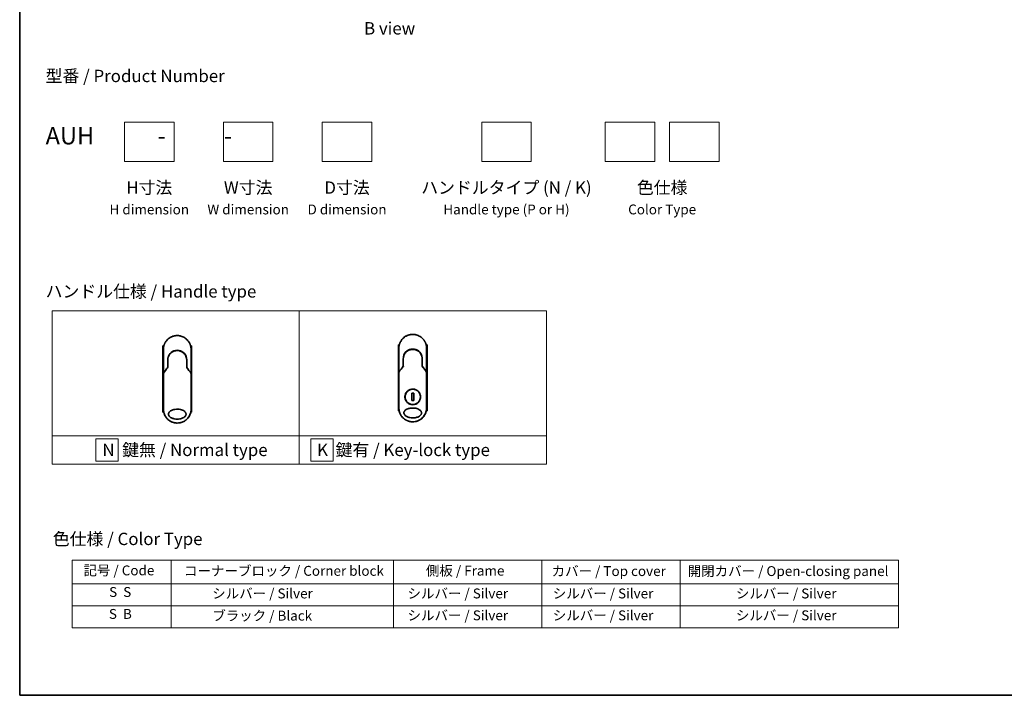
# Model space of a CAD drawing. Units: millimetres. Extents: x 72 to 8138, y 40 to 1586.
# Drawn here: x 72 to 1068, y 40 to 724 of the extents above; entities that cross this region are included whole.
import ezdxf

# ---------------------------------------------------------------- set-up
doc = ezdxf.new("R2010")
doc.units = ezdxf.units.MM
doc.header["$LTSCALE"] = 5
for name, color, linetype, lineweight in [('Border (ISO)', 7, 'Continuous', 35), ('Sketch Geometry (ISO)', 7, 'Continuous', 18), ('Symbol (ISO)', 7, 'Continuous', 18), ('Visible (ISO)', 7, 'Continuous', 35)]:
    doc.layers.add(name, color=color, linetype=linetype, lineweight=lineweight)
doc.styles.add('Note Text (TK)', font='MS PGothic.ttf')
doc.styles.add('Note Text (TK2)', font='MS PGothic.ttf')

# ---------------------------------------------------------------- blocks, each defined once
blk = doc.blocks.new('Borders tk図枠')
at = {"layer": 'Border (ISO)'}
for p, q in [((14.5, 289), (14.5, 8)), ((14.5, 8), (405.5, 8))]:
    blk.add_line(p, q, dxfattribs=at)
blk = doc.blocks.new('Table1')
at = {"layer": 'Symbol (ISO)'}
for p, q in [((25.11, 35.37), (192.24, 35.37)), ((25.11, 35.37), (25.11, 30.54)), ((45.11, 35.37), (45.11, 30.54)), ((90.11, 35.37), (90.11, 30.54)), ((120.11, 35.37), (120.11, 30.54)), ((148.11, 35.37), (148.11, 30.54)), ((192.24, 35.37), (192.24, 30.54)), ((25.11, 30.54), (192.24, 30.54)), ((25.11, 30.54), (25.11, 21.67)), ((45.11, 30.54), (45.11, 21.67)), ((90.11, 30.54), (90.11, 21.67)), ((120.11, 30.54), (120.11, 21.67)), ((148.11, 30.54), (148.11, 21.67)), ((192.24, 30.54), (192.24, 21.67)), ((25.11, 26.11), (192.24, 26.11)), ((25.11, 21.67), (192.24, 21.67))]:
    blk.add_line(p, q, dxfattribs=at)
at = {"layer": 'Symbol (ISO)', "color": 7, "char_height": 2, "attachment_point": 7, "style": 'Note Text (TK2)'}
for s, insert in [('記号 / Code', (27.4, 31.66)), ('コーナーブロック / Corner block', (47.74, 31.57)), ('側板 / Frame', (96.67, 31.6)), ('カバー / Top cover', (122.1, 31.52)), ('開閉カバー / Open-closing panel', (149.62, 31.52)), ('S  S', (32.59, 27.29)), ('            シルバー / Silver', (46.11, 26.99)), ('   シルバー / Silver', (91.11, 26.99)), ('  シルバー / Silver', (121.11, 26.99)), ('シルバー / Silver', (159.38, 26.99)), ('S  B', (32.54, 22.85)), ('            ブラック / Black', (46.11, 22.5)), ('   シルバー / Silver', (91.11, 22.56)), ('  シルバー / Silver', (121.11, 22.56)), ('シルバー / Silver', (159.38, 22.56))]:
    blk.add_mtext(s, dxfattribs=dict(at, insert=insert))

msp = doc.modelspace()

# ---------------------------------------------------------------- linework, layer by layer
at = {"layer": 'Sketch Geometry (ISO)'}
for p, q in [((178.5835, 620.1011), (228.5835, 620.1011)), ((178.5835, 580.1011), (178.5835, 620.1011)), ((228.5835, 620.1011), (228.5835, 580.1011)), ((278.5835, 620.1011), (328.5835, 620.1011)), ((278.5835, 580.1011), (278.5835, 620.1011)), ((328.5835, 620.1011), (328.5835, 580.1011)), ((378.5835, 620.1011), (428.5835, 620.1011)), ((378.5835, 580.1011), (378.5835, 620.1011)), ((428.5835, 620.1011), (428.5835, 580.1011)), ((539.805, 620.1011), (589.805, 620.1011)), ((539.805, 580.1011), (539.805, 620.1011)), ((589.805, 620.1011), (589.805, 580.1011)), ((664.805, 620.1011), (714.805, 620.1011)), ((664.805, 580.1011), (664.805, 620.1011)), ((714.805, 620.1011), (714.805, 580.1011)), ((729.805, 620.1011), (779.805, 620.1011)), ((729.805, 580.1011), (729.805, 620.1011)), ((779.805, 620.1011), (779.805, 580.1011)), ((228.5835, 580.1011), (178.5835, 580.1011)), ((328.5835, 580.1011), (278.5835, 580.1011)), ((428.5835, 580.1011), (378.5835, 580.1011)), ((589.805, 580.1011), (539.805, 580.1011)), ((714.805, 580.1011), (664.805, 580.1011)), ((779.805, 580.1011), (729.805, 580.1011)), ((105.1775, 429.0891), (355.1775, 429.0891)), ((105.1775, 302.6636), (105.1775, 429.0891)), ((355.1775, 429.0891), (355.1775, 302.6636)), ((355.1775, 429.0891), (605.1775, 429.0891)), ((355.1775, 302.6636), (355.1775, 429.0891)), ((605.1775, 429.0891), (605.1775, 302.6636)), ((355.1775, 302.6636), (105.1775, 302.6636)), ((105.1775, 302.6636), (355.1775, 302.6636)), ((105.1775, 274.0891), (105.1775, 302.6636)), ((172.0837, 299.6264), (149.5837, 299.6264)), ((149.5837, 299.6264), (149.5837, 277.1264)), ((172.0837, 277.1264), (172.0837, 299.6264)), ((605.1775, 302.6636), (355.1775, 302.6636)), ((355.1775, 302.6636), (355.1775, 274.0891)), ((355.1775, 302.6636), (605.1775, 302.6636)), ((355.1775, 274.0891), (355.1775, 302.6636)), ((389.561, 299.6264), (367.061, 299.6264)), ((367.061, 299.6264), (367.061, 277.1264)), ((389.561, 277.1264), (389.561, 299.6264)), ((605.1775, 302.6636), (605.1775, 274.0891)), ((355.1775, 274.0891), (105.1775, 274.0891)), ((149.5837, 277.1264), (172.0837, 277.1264)), ((605.1775, 274.0891), (355.1775, 274.0891)), ((367.061, 277.1264), (389.561, 277.1264))]:
    msp.add_line(p, q, dxfattribs=at)
at = {"layer": 'Visible (ISO)'}
for p, q in [((218.2859, 393.5663), (217.3414, 393.5663)), ((217.3414, 393.5663), (217.3414, 326.5663)), ((217.8414, 368.2197), (217.8414, 390.0663)), ((246.3414, 393.5663), (245.3968, 393.5663)), ((245.8414, 390.0663), (245.8414, 368.2196)), ((246.3414, 393.5663), (246.3414, 326.5663)), ((456.4803, 394.7885), (455.5358, 394.7885)), ((455.5358, 394.7885), (455.5358, 327.7885)), ((456.0358, 369.4418), (456.0358, 391.2885)), ((484.5358, 394.7885), (483.5912, 394.7885)), ((484.0358, 391.2885), (484.0358, 369.4418)), ((484.5358, 394.7885), (484.5358, 327.7885)), ((222.2414, 379.2663), (222.2414, 371.7894)), ((241.4414, 371.7894), (241.4414, 379.2663)), ((460.4358, 380.4885), (460.4358, 373.0116)), ((479.6358, 373.0116), (479.6358, 380.4885)), ((221.5201, 370.8671), (221.7349, 371.3327)), ((221.7349, 371.3327), (221.7816, 371.434)), ((241.9479, 371.3327), (241.9012, 371.434)), ((241.9479, 371.3327), (242.1626, 370.8671)), ((456.0358, 366.9418), (456.0358, 369.4418)), ((459.7145, 372.0893), (459.9293, 372.5549)), ((459.9293, 372.5549), (459.976, 372.6562)), ((480.1423, 372.5549), (480.0956, 372.6562)), ((480.1423, 372.5549), (480.357, 372.0893)), ((484.0358, 369.4417), (484.0358, 366.9418)), ((217.8414, 365.7196), (217.8414, 368.2196)), ((217.8414, 329.5663), (217.8414, 365.7196)), ((245.8414, 368.2195), (245.8414, 365.7196)), ((245.8414, 365.7196), (245.8414, 329.5663)), ((456.0358, 330.7885), (456.0358, 366.9418)), ((484.0358, 366.9418), (484.0358, 330.7885)), ((470.9786, 345.6582), (469.0929, 345.6582)), ((469.0929, 345.6582), (469.0929, 338.3187)), ((470.9786, 338.3187), (470.9786, 345.6582)), ((469.0929, 338.3187), (470.9786, 338.3187)), ((218.1666, 326.5663), (217.3414, 326.5663)), ((246.3414, 326.5663), (245.5162, 326.5663)), ((456.361, 327.7885), (455.5358, 327.7885)), ((484.5358, 327.7885), (483.7106, 327.7885))]:
    msp.add_line(p, q, dxfattribs=at)
msp.add_circle((470.0358, 341.9885), 7.7559, dxfattribs=at)
for centre, radius, start, end in [((231.8414, 379.7663), 9.5, 10.0632187, 169.9367963), ((470.0358, 380.9885), 9.5, 10.0632187, 169.9367963), ((483.5358, 369.4418), 0.5, 359.9936978, 0), ((245.3414, 368.2196), 0.5, 359.9936978, 0)]:
    msp.add_arc(centre, radius, start, end, dxfattribs=at)
for centre, major_axis, ratio, start_param, end_param in [((221.3261, 371.6525), (-0.116, -0.5099), 0.96434407, 1.35500913, 1.78515998), ((242.3514, 371.6517), (0.1115, -0.5081), 0.95918878, 4.50489255, 4.9373387), ((459.5205, 372.8747), (-0.116, -0.5099), 0.96434407, 1.35500913, 1.78515998), ((480.5458, 372.8739), (0.1115, -0.5081), 0.95918878, 4.50489255, 4.9373387), ((223.2588, 365.7202), (-5.4174, -0.0031), 0.95301962, 6.24562866, 6.28268389), ((240.424, 365.7201), (5.4174, -0.0029), 0.95301971, 0.00045671, 0.03751213), ((461.4532, 366.9423), (-5.4174, -0.0031), 0.95301962, 6.24562866, 6.28268389), ((478.6184, 366.9423), (5.4174, -0.0029), 0.95301971, 0.00045671, 0.03751213)]:
    msp.add_ellipse(centre, major_axis=major_axis, ratio=ratio, start_param=start_param, end_param=end_param, dxfattribs=at)
for points, knots in [([(217.8414, 390.0663), (217.8414, 390.1539), (217.8422, 390.2514), (217.8444, 390.3549), (217.8466, 390.4615), (217.8501, 390.5745), (217.8553, 390.6898), (217.8564, 390.7141), (217.8575, 390.7384), (217.8587, 390.7628), (217.8637, 390.863), (217.87, 390.9672), (217.8778, 391.075), (217.8879, 391.2152), (217.9006, 391.3616), (217.9164, 391.5134), (217.9329, 391.672), (217.9527, 391.8366), (217.9764, 392.0061), (218.0013, 392.1835), (218.0303, 392.3665), (218.0641, 392.5537), (218.0996, 392.7503), (218.1403, 392.9516), (218.1867, 393.1565), (218.2355, 393.3723), (218.2907, 393.5921), (218.3524, 393.8142), (218.3736, 393.8904), (218.3955, 393.9669), (218.4182, 394.0436), (218.4657, 394.2037), (218.5166, 394.3651), (218.5712, 394.5276), (218.657, 394.7827), (218.7518, 395.0402), (218.856, 395.2989), (218.9673, 395.5751), (219.0894, 395.8526), (219.2225, 396.1296), (219.3656, 396.4274), (219.5215, 396.7248), (219.6902, 397.0195), (219.8728, 397.3388), (220.0705, 397.655), (220.2828, 397.9656), (220.4654, 398.2328), (220.6589, 398.4959), (220.8626, 398.7534), (220.8957, 398.7952), (220.9291, 398.837), (220.9629, 398.8787)], [0, 0, 0, 0, 0.78612134, 0.78612134, 0.78612134, 1.59513432, 1.59513432, 1.59513432, 1.76530735, 1.76530735, 1.76530735, 2.46350599, 2.46350599, 2.46350599, 3.37151496, 3.37151496, 3.37151496, 4.32055499, 4.32055499, 4.32055499, 5.31377207, 5.31377207, 5.31377207, 6.35594497, 6.35594497, 6.35594497, 7.45388838, 7.45388838, 7.45388838, 7.8304627, 7.8304627, 7.8304627, 8.61660667, 8.61660667, 8.61660667, 9.85113484, 9.85113484, 9.85113484, 11.16933676, 11.16933676, 11.16933676, 12.58630093, 12.58630093, 12.58630093, 14.12078117, 14.12078117, 14.12078117, 15.44116583, 15.44116583, 15.44116583, 15.65600943, 15.65600943, 15.65600943, 15.65600943]), ([(224.6745, 402.0927), (225.0321, 402.3057), (225.4049, 402.5057), (225.7748, 402.6836), (225.9435, 402.7647), (226.114, 402.8425), (226.2862, 402.917)], [22.02595284, 22.02595284, 22.02595284, 22.02595284, 23.58475347, 23.58475347, 23.58475347, 24.29566025, 24.29566025, 24.29566025, 24.29566025]), ([(228.3365, 403.6205), (228.3552, 403.6253), (228.374, 403.6301), (228.3927, 403.6349), (228.5171, 403.6665), (228.6419, 403.6964), (228.7669, 403.7245), (229.2096, 403.8241), (229.6579, 403.9024), (230.109, 403.9587), (230.2587, 403.9773), (230.4087, 403.9936), (230.559, 404.0074), (230.597, 404.0109), (230.6351, 404.0143), (230.6733, 404.0175), (230.6743, 404.0175), (230.6754, 404.0176), (230.6764, 404.0177)], [26.939101, 26.939101, 26.939101, 26.939101, 27.01163861, 27.01163861, 27.01163861, 27.49291759, 27.49291759, 27.49291759, 29.19789782, 29.19789782, 29.19789782, 29.76367886, 29.76367886, 29.76367886, 29.90694609, 29.90694609, 29.90694609, 29.91090222, 29.91090222, 29.91090222, 29.91090222]), ([(232.9802, 404.0199), (232.9872, 404.0193), (232.9943, 404.0187), (233.0013, 404.0181), (233.219, 404), (233.4357, 403.9769), (233.6518, 403.9487), (234.1027, 403.8899), (234.5505, 403.8091), (234.9925, 403.707), (235.0893, 403.6847), (235.186, 403.6613), (235.2825, 403.6368), (235.2946, 403.6337), (235.3067, 403.6306), (235.3188, 403.6275)], [1.41962643, 1.41962643, 1.41962643, 1.41962643, 1.44610831, 1.44610831, 1.44610831, 2.26372938, 2.26372938, 2.26372938, 3.96867956, 3.96867956, 3.96867956, 4.34189149, 4.34189149, 4.34189149, 4.38876517, 4.38876517, 4.38876517, 4.38876517]), ([(235.3188, 403.6275), (236.7676, 403.256), (238.1722, 402.642), (240.6688, 401.0326), (241.7951, 400.0215), (242.8844, 398.6754), (243.0391, 398.4732), (243.1882, 398.2669)], [0, 0, 0, 0, 0.449059576, 0.449059576, 0.89360606, 0.89360606, 0.970172348, 0.970172348, 0.970172348, 0.970172348]), ([(456.0358, 391.2885), (456.0358, 391.3761), (456.0366, 391.4735), (456.0388, 391.5771), (456.041, 391.6837), (456.0445, 391.7967), (456.0497, 391.912), (456.0508, 391.9362), (456.0519, 391.9606), (456.0531, 391.985), (456.0581, 392.0852), (456.0644, 392.1894), (456.0722, 392.2972), (456.0823, 392.4374), (456.095, 392.5838), (456.1108, 392.7355), (456.1273, 392.8942), (456.1471, 393.0587), (456.1708, 393.2283), (456.1956, 393.4057), (456.2247, 393.5886), (456.2585, 393.7759), (456.294, 393.9725), (456.3347, 394.1738), (456.3811, 394.3787), (456.4299, 394.5945), (456.4851, 394.8143), (456.5468, 395.0364), (456.568, 395.1126), (456.5899, 395.1891), (456.6126, 395.2658), (456.6601, 395.4259), (456.711, 395.5873), (456.7656, 395.7498), (456.8514, 396.0049), (456.9462, 396.2624), (457.0504, 396.5211), (457.1617, 396.7973), (457.2838, 397.0747), (457.4169, 397.3518), (457.56, 397.6496), (457.7159, 397.947), (457.8846, 398.2417), (458.0672, 398.5609), (458.2649, 398.8771), (458.4772, 399.1877), (458.6598, 399.455), (458.8533, 399.7181), (459.057, 399.9755), (459.0901, 400.0174), (459.1235, 400.0592), (459.1573, 400.1008)], [0, 0, 0, 0, 0.78612134, 0.78612134, 0.78612134, 1.59513432, 1.59513432, 1.59513432, 1.76530735, 1.76530735, 1.76530735, 2.46350599, 2.46350599, 2.46350599, 3.37151496, 3.37151496, 3.37151496, 4.32055499, 4.32055499, 4.32055499, 5.31377207, 5.31377207, 5.31377207, 6.35594497, 6.35594497, 6.35594497, 7.45388838, 7.45388838, 7.45388838, 7.8304627, 7.8304627, 7.8304627, 8.61660667, 8.61660667, 8.61660667, 9.85113484, 9.85113484, 9.85113484, 11.16933676, 11.16933676, 11.16933676, 12.58630093, 12.58630093, 12.58630093, 14.12078117, 14.12078117, 14.12078117, 15.44116583, 15.44116583, 15.44116583, 15.65600943, 15.65600943, 15.65600943, 15.65600943]), ([(462.8688, 403.3149), (463.2265, 403.5279), (463.5993, 403.7279), (463.9692, 403.9058), (464.1379, 403.9869), (464.3084, 404.0647), (464.4806, 404.1391)], [22.02595284, 22.02595284, 22.02595284, 22.02595284, 23.58475347, 23.58475347, 23.58475347, 24.29566025, 24.29566025, 24.29566025, 24.29566025]), ([(466.5309, 404.8426), (466.5496, 404.8475), (466.5684, 404.8523), (466.5871, 404.857), (466.7115, 404.8887), (466.8363, 404.9185), (466.9613, 404.9467), (467.404, 405.0463), (467.8523, 405.1246), (468.3034, 405.1808), (468.4531, 405.1995), (468.6031, 405.2158), (468.7534, 405.2296), (468.7914, 405.2331), (468.8295, 405.2364), (468.8677, 405.2396), (468.8687, 405.2397), (468.8698, 405.2398), (468.8708, 405.2399)], [26.939101, 26.939101, 26.939101, 26.939101, 27.01163861, 27.01163861, 27.01163861, 27.49291759, 27.49291759, 27.49291759, 29.19789782, 29.19789782, 29.19789782, 29.76367886, 29.76367886, 29.76367886, 29.90694609, 29.90694609, 29.90694609, 29.91090222, 29.91090222, 29.91090222, 29.91090222]), ([(471.1746, 405.2421), (471.1816, 405.2415), (471.1887, 405.2409), (471.1957, 405.2403), (471.4134, 405.2222), (471.63, 405.1991), (471.8462, 405.1709), (472.2971, 405.1121), (472.7448, 405.0313), (473.1869, 404.9292), (473.2837, 404.9068), (473.3804, 404.8834), (473.4769, 404.859), (473.489, 404.8559), (473.5011, 404.8528), (473.5132, 404.8497)], [1.41962643, 1.41962643, 1.41962643, 1.41962643, 1.44610831, 1.44610831, 1.44610831, 2.26372938, 2.26372938, 2.26372938, 3.96867956, 3.96867956, 3.96867956, 4.34189149, 4.34189149, 4.34189149, 4.38876517, 4.38876517, 4.38876517, 4.38876517]), ([(473.5132, 404.8497), (474.962, 404.4782), (476.3665, 403.8642), (478.8632, 402.2548), (479.9895, 401.2436), (481.0788, 399.8976), (481.2335, 399.6953), (481.3826, 399.4891)], [0, 0, 0, 0, 0.449059576, 0.449059576, 0.89360606, 0.89360606, 0.970172348, 0.970172348, 0.970172348, 0.970172348]), ([(481.3826, 399.4891), (481.454, 399.3902), (481.524, 399.2907), (481.5924, 399.1906), (481.7635, 398.9405), (481.9251, 398.6866), (482.0775, 398.4297), (482.114, 398.3681), (482.1501, 398.3062), (482.1855, 398.2443), (482.3543, 397.9495), (482.5103, 397.6521), (482.6536, 397.3541), (482.7867, 397.077), (482.9089, 396.7995), (483.0203, 396.523), (483.0886, 396.3537), (483.1529, 396.1847), (483.2132, 396.0165), (483.245, 395.9281), (483.2757, 395.8397), (483.3053, 395.7515), (483.3859, 395.5119), (483.4589, 395.2734), (483.5244, 395.0379), (483.5862, 394.8154), (483.6414, 394.5956), (483.6902, 394.3799), (483.7367, 394.1747), (483.7774, 393.9732), (483.8128, 393.7769), (483.8308, 393.6776), (483.8474, 393.5796), (483.8627, 393.483), (483.8763, 393.3976), (483.8889, 393.3129), (483.9006, 393.229), (483.9242, 393.0605), (483.9442, 392.8955), (483.9607, 392.7361), (483.9765, 392.5844), (483.9892, 392.4376), (483.9994, 392.2975), (484.0091, 392.1625), (484.0165, 392.0335), (484.0219, 391.9122), (484.0231, 391.8842), (484.0243, 391.8565), (484.0253, 391.8293), (484.0287, 391.7422), (484.0311, 391.6579), (484.0328, 391.5772), (484.0349, 391.4749), (484.0358, 391.3782), (484.0358, 391.2885)], [16.83834863, 16.83834863, 16.83834863, 16.83834863, 17.33646712, 17.33646712, 17.33646712, 18.58091254, 18.58091254, 18.58091254, 18.87978885, 18.87978885, 18.87978885, 20.30200287, 20.30200287, 20.30200287, 21.62401224, 21.62401224, 21.62401224, 22.43409033, 22.43409033, 22.43409033, 22.86010721, 22.86010721, 22.86010721, 24.01660723, 24.01660723, 24.01660723, 25.10882865, 25.10882865, 25.10882865, 26.14814719, 26.14814719, 26.14814719, 26.67397168, 26.67397168, 26.67397168, 27.13913394, 27.13913394, 27.13913394, 28.07432454, 28.07432454, 28.07432454, 28.96434248, 28.96434248, 28.96434248, 29.82246658, 29.82246658, 29.82246658, 30.02097313, 30.02097313, 30.02097313, 30.65570657, 30.65570657, 30.65570657, 31.46045361, 31.46045361, 31.46045361, 31.46045361]), ([(226.4536, 387.2118), (227.3134, 387.7948), (228.2826, 388.2428), (229.771, 388.6538), (230.2681, 388.7498), (231.7826, 388.9202), (232.8293, 388.8697), (234.0889, 388.6033), (234.3482, 388.5371), (234.6039, 388.4602)], [0, 0, 0, 0, 0.312698862, 0.312698862, 0.463701919, 0.463701919, 0.770005631, 0.770005631, 0.850203972, 0.850203972, 0.850203972, 0.850203972]), ([(235.5536, 388.1196), (235.5176, 388.1346), (235.4813, 388.1495), (235.4436, 388.1648), (235.3361, 388.2083), (235.2331, 388.248), (235.1189, 388.2894), (235.0598, 388.3109), (234.9995, 388.3322), (234.9393, 388.3527), (234.828, 388.3906), (234.7161, 388.4265), (234.6039, 388.4602)], [16.18076991, 16.18076991, 16.18076991, 16.18076991, 16.35886291, 16.35886291, 16.35886291, 16.8667039, 16.8667039, 16.8667039, 17.1296164, 17.1296164, 17.1296164, 17.61583216, 17.61583216, 17.61583216, 17.61583216]), ([(243.1882, 398.2669), (243.2596, 398.168), (243.3296, 398.0685), (243.398, 397.9684), (243.5691, 397.7183), (243.7307, 397.4644), (243.8831, 397.2076), (243.9196, 397.1459), (243.9557, 397.084), (243.9911, 397.0221), (244.1599, 396.7273), (244.3159, 396.4299), (244.4592, 396.1319), (244.5923, 395.8548), (244.7145, 395.5773), (244.826, 395.3009), (244.8942, 395.1315), (244.9585, 394.9625), (245.0188, 394.7944), (245.0506, 394.7059), (245.0813, 394.6175), (245.111, 394.5293), (245.1915, 394.2897), (245.2645, 394.0513), (245.33, 393.8157), (245.3918, 393.5932), (245.447, 393.3734), (245.4958, 393.1577), (245.5423, 392.9525), (245.583, 392.751), (245.6185, 392.5547), (245.6364, 392.4554), (245.653, 392.3574), (245.6683, 392.2608), (245.6819, 392.1755), (245.6945, 392.0907), (245.7062, 392.0069), (245.7298, 391.8383), (245.7498, 391.6733), (245.7663, 391.5139), (245.7821, 391.3622), (245.7948, 391.2155), (245.805, 391.0754), (245.8147, 390.9403), (245.8221, 390.8114), (245.8275, 390.69), (245.8287, 390.662), (245.8299, 390.6343), (245.8309, 390.6071), (245.8343, 390.52), (245.8367, 390.4357), (245.8384, 390.355), (245.8405, 390.2527), (245.8414, 390.156), (245.8414, 390.0663)], [16.83834863, 16.83834863, 16.83834863, 16.83834863, 17.33646712, 17.33646712, 17.33646712, 18.58091254, 18.58091254, 18.58091254, 18.87978885, 18.87978885, 18.87978885, 20.30200287, 20.30200287, 20.30200287, 21.62401224, 21.62401224, 21.62401224, 22.43409033, 22.43409033, 22.43409033, 22.86010721, 22.86010721, 22.86010721, 24.01660723, 24.01660723, 24.01660723, 25.10882865, 25.10882865, 25.10882865, 26.14814719, 26.14814719, 26.14814719, 26.67397168, 26.67397168, 26.67397168, 27.13913394, 27.13913394, 27.13913394, 28.07432454, 28.07432454, 28.07432454, 28.96434248, 28.96434248, 28.96434248, 29.82246658, 29.82246658, 29.82246658, 30.02097313, 30.02097313, 30.02097313, 30.65570657, 30.65570657, 30.65570657, 31.46045361, 31.46045361, 31.46045361, 31.46045361]), ([(464.6478, 388.4341), (464.6034, 388.4039), (464.5584, 388.3727), (464.5118, 388.34), (464.4944, 388.3277), (464.4767, 388.3151), (464.4587, 388.3023), (464.2556, 388.1573), (464.0585, 388.0046), (463.8706, 387.8471), (463.8178, 387.8029), (463.7621, 387.7553), (463.7059, 387.7059), (463.573, 387.5895), (463.4372, 387.4629), (463.3241, 387.3523), (463.2598, 387.2895), (463.1967, 387.226), (463.1347, 387.1619)], [7.68575987, 7.68575987, 7.68575987, 7.68575987, 7.92802985, 7.92802985, 7.92802985, 8.01899256, 8.01899256, 8.01899256, 9.04850382, 9.04850382, 9.04850382, 9.33774118, 9.33774118, 9.33774118, 10.02031034, 10.02031034, 10.02031034, 10.40836379, 10.40836379, 10.40836379, 10.40836379]), ([(464.6479, 388.434), (465.5078, 389.017), (466.477, 389.465), (467.9654, 389.876), (468.4625, 389.972), (469.977, 390.1424), (471.0236, 390.0919), (472.2833, 389.8255), (472.5426, 389.7592), (472.7983, 389.6824)], [0, 0, 0, 0, 0.312698862, 0.312698862, 0.463701919, 0.463701919, 0.770005631, 0.770005631, 0.850203972, 0.850203972, 0.850203972, 0.850203972]), ([(473.748, 389.3417), (473.712, 389.3568), (473.6757, 389.3717), (473.638, 389.387), (473.5305, 389.4305), (473.4275, 389.4701), (473.3133, 389.5116), (473.2542, 389.5331), (473.1939, 389.5543), (473.1337, 389.5749), (473.0224, 389.6128), (472.9105, 389.6487), (472.7983, 389.6824)], [16.18076991, 16.18076991, 16.18076991, 16.18076991, 16.35886291, 16.35886291, 16.35886291, 16.8667039, 16.8667039, 16.8667039, 17.1296164, 17.1296164, 17.1296164, 17.61583216, 17.61583216, 17.61583216, 17.61583216]), ([(473.748, 389.3417), (474.6996, 388.9427), (475.5959, 388.3818), (477.1346, 387.0308), (477.7991, 386.2268), (478.671, 384.7414), (478.9622, 384.0906), (479.1775, 383.4192)], [0, 0, 0, 0, 0.310163736, 0.310163736, 0.616601816, 0.616601816, 0.828390365, 0.828390365, 0.828390365, 0.828390365]), ([(224.2236, 385.1083), (224.197, 385.0736), (224.1717, 385.0401), (224.1483, 385.0087), (224.0032, 384.8144), (223.864, 384.6125), (223.7325, 384.4049), (223.5926, 384.1842), (223.4614, 383.9571), (223.3405, 383.7267), (223.3168, 383.6816), (223.2944, 383.6378), (223.2727, 383.5949), (223.1817, 383.4149), (223.1045, 383.2502), (223.0202, 383.0539), (222.9771, 382.9535), (222.9356, 382.8521), (222.8959, 382.7502), (222.8445, 382.6183), (222.7962, 382.4856), (222.7512, 382.353), (222.7249, 382.2757), (222.6988, 382.1952), (222.6734, 382.1137)], [11.88016141, 11.88016141, 11.88016141, 11.88016141, 12.04837802, 12.04837802, 12.04837802, 13.09008765, 13.09008765, 13.09008765, 14.19821765, 14.19821765, 14.19821765, 14.41544285, 14.41544285, 14.41544285, 15.32750185, 15.32750185, 15.32750185, 15.79398548, 15.79398548, 15.79398548, 16.39740858, 16.39740858, 16.39740858, 16.74914714, 16.74914714, 16.74914714, 16.74914714]), ([(226.4534, 387.212), (226.409, 387.1817), (226.364, 387.1505), (226.3175, 387.1178), (226.3, 387.1055), (226.2823, 387.0929), (226.2643, 387.0801), (226.0612, 386.9351), (225.8641, 386.7824), (225.6762, 386.625), (225.6234, 386.5807), (225.5677, 386.5331), (225.5115, 386.4838), (225.3787, 386.3673), (225.2428, 386.2408), (225.1297, 386.1302), (225.0654, 386.0673), (225.0023, 386.0039), (224.9403, 385.9397)], [7.68575987, 7.68575987, 7.68575987, 7.68575987, 7.92802985, 7.92802985, 7.92802985, 8.01899256, 8.01899256, 8.01899256, 9.04850382, 9.04850382, 9.04850382, 9.33774118, 9.33774118, 9.33774118, 10.02031034, 10.02031034, 10.02031034, 10.40836379, 10.40836379, 10.40836379, 10.40836379]), ([(235.5536, 388.1195), (236.5052, 387.7205), (237.4015, 387.1597), (238.9402, 385.8087), (239.6047, 385.0046), (240.4766, 383.5193), (240.7678, 382.8684), (240.9831, 382.197)], [0, 0, 0, 0, 0.310163736, 0.310163736, 0.616601816, 0.616601816, 0.828390365, 0.828390365, 0.828390365, 0.828390365]), ([(241.4414, 379.2663), (241.4414, 379.5046), (241.4324, 379.7508), (241.4132, 380.0008), (241.3933, 380.2603), (241.3682, 380.4782), (241.3279, 380.7377), (241.2911, 380.9753), (241.2446, 381.2161), (241.1879, 381.458), (241.1352, 381.6823), (241.0586, 381.9602), (240.9873, 382.1838), (240.9859, 382.1882), (240.9845, 382.1926), (240.9831, 382.197)], [0, 0, 0, 0, 1.12660686, 1.12660686, 1.12660686, 2.29623272, 2.29623272, 2.29623272, 3.36729138, 3.36729138, 3.36729138, 4.36074666, 4.36074666, 4.36074666, 4.3803494, 4.3803494, 4.3803494, 4.3803494]), ([(462.418, 386.3305), (462.3914, 386.2958), (462.3661, 386.2623), (462.3427, 386.2309), (462.1976, 386.0366), (462.0584, 385.8346), (461.9269, 385.6271), (461.787, 385.4063), (461.6558, 385.1793), (461.5349, 384.9489), (461.5112, 384.9037), (461.4887, 384.86), (461.4671, 384.8171), (461.3761, 384.6371), (461.2989, 384.4724), (461.2146, 384.2761), (461.1715, 384.1757), (461.1299, 384.0743), (461.0902, 383.9723), (461.0389, 383.8405), (460.9906, 383.7077), (460.9456, 383.5752), (460.9193, 383.4979), (460.8932, 383.4174), (460.8678, 383.3359)], [11.88016141, 11.88016141, 11.88016141, 11.88016141, 12.04837802, 12.04837802, 12.04837802, 13.09008765, 13.09008765, 13.09008765, 14.19821765, 14.19821765, 14.19821765, 14.41544285, 14.41544285, 14.41544285, 15.32750185, 15.32750185, 15.32750185, 15.79398548, 15.79398548, 15.79398548, 16.39740858, 16.39740858, 16.39740858, 16.74914714, 16.74914714, 16.74914714, 16.74914714]), ([(479.6358, 380.4885), (479.6358, 380.7268), (479.6268, 380.9729), (479.6076, 381.2229), (479.5877, 381.4825), (479.5626, 381.7004), (479.5223, 381.9599), (479.4855, 382.1975), (479.439, 382.4383), (479.3822, 382.6801), (479.3296, 382.9045), (479.253, 383.1824), (479.1817, 383.406), (479.1803, 383.4104), (479.1789, 383.4148), (479.1775, 383.4192)], [0, 0, 0, 0, 1.12660686, 1.12660686, 1.12660686, 2.29623272, 2.29623272, 2.29623272, 3.36729138, 3.36729138, 3.36729138, 4.36074666, 4.36074666, 4.36074666, 4.3803494, 4.3803494, 4.3803494, 4.3803494]), ([(222.2414, 371.7894), (222.2414, 371.7888), (222.2523, 371.784), (222.2944, 371.7673), (222.3253, 371.7556), (222.4051, 371.7265), (222.4542, 371.7091), (222.552, 371.6756), (222.5985, 371.66), (222.6474, 371.6441), (222.6485, 371.6437), (222.6495, 371.6434)], [0.000001, 0.000001, 0.000001, 0.000001, 0.0180800433, 0.0180800433, 0.0362958962, 0.0362958962, 0.0555191986, 0.0555191986, 0.0708776642, 0.0708776642, 0.071213014, 0.071213014, 0.071213014, 0.071213014]), ([(241.4414, 371.7894), (241.4414, 371.7888), (241.43, 371.7838), (241.386, 371.7664), (241.3538, 371.7542), (241.2786, 371.7268), (241.2379, 371.7124), (241.1532, 371.6832), (241.1102, 371.6686), (241.0548, 371.6504), (241.0441, 371.6469), (241.0332, 371.6434)], [-0.0678681447, -0.0678681447, -0.0678681447, -0.0678681447, -0.049345372, -0.049345372, -0.0307080417, -0.0307080417, -0.0145235467, -0.0145235467, 0, 0, 0.0034656034, 0.0034656034, 0.0034656034, 0.0034656034]), ([(460.4358, 373.0116), (460.4358, 373.011), (460.4467, 373.0062), (460.4888, 372.9895), (460.5197, 372.9777), (460.5995, 372.9486), (460.6486, 372.9313), (460.7464, 372.8977), (460.7929, 372.8822), (460.8418, 372.8662), (460.8429, 372.8659), (460.8439, 372.8656)], [0.000001, 0.000001, 0.000001, 0.000001, 0.0180800433, 0.0180800433, 0.0362958962, 0.0362958962, 0.0555191986, 0.0555191986, 0.0708776642, 0.0708776642, 0.071213014, 0.071213014, 0.071213014, 0.071213014]), ([(479.6358, 373.0116), (479.6358, 373.011), (479.6244, 373.006), (479.5804, 372.9886), (479.5482, 372.9764), (479.4729, 372.949), (479.4323, 372.9346), (479.3476, 372.9053), (479.3045, 372.8908), (479.2492, 372.8726), (479.2384, 372.8691), (479.2276, 372.8656)], [-0.0678681447, -0.0678681447, -0.0678681447, -0.0678681447, -0.049345372, -0.049345372, -0.0307080417, -0.0307080417, -0.0145235467, -0.0145235467, 0, 0, 0.0034656034, 0.0034656034, 0.0034656034, 0.0034656034]), ([(217.8451, 365.9109), (217.8515, 365.9068), (217.8659, 365.8999), (217.9092, 365.882), (217.9377, 365.8711), (218.0007, 365.8483), (218.0334, 365.8369), (218.1018, 365.814), (218.1368, 365.8027), (218.1839, 365.7879), (218.1944, 365.7847), (218.205, 365.7814)], [0.000001, 0.000001, 0.000001, 0.000001, 0.0157586431, 0.0157586431, 0.0313720019, 0.0313720019, 0.0446233728, 0.0446233728, 0.0567598081, 0.0567598081, 0.060218781, 0.060218781, 0.060218781, 0.060218781]), ([(245.4777, 365.7814), (245.4886, 365.7847), (245.4994, 365.7881), (245.5466, 365.8029), (245.5815, 365.8142), (245.6496, 365.837), (245.6822, 365.8484), (245.7451, 365.8711), (245.7736, 365.882), (245.8169, 365.8999), (245.8313, 365.9068), (245.8377, 365.9109)], [-0.0035474094, -0.0035474094, -0.0035474094, -0.0035474094, 0, 0, 0.0121110702, 0.0121110702, 0.0253283076, 0.0253283076, 0.0409550961, 0.0409550961, 0.0567261932, 0.0567261932, 0.0567261932, 0.0567261932]), ([(456.0395, 367.1331), (456.0459, 367.129), (456.0603, 367.1221), (456.1036, 367.1042), (456.1321, 367.0933), (456.1951, 367.0705), (456.2278, 367.0591), (456.2962, 367.0362), (456.3312, 367.0249), (456.3782, 367.0101), (456.3888, 367.0068), (456.3994, 367.0036)], [0.000001, 0.000001, 0.000001, 0.000001, 0.0157586431, 0.0157586431, 0.0313720019, 0.0313720019, 0.0446233728, 0.0446233728, 0.0567598081, 0.0567598081, 0.060218781, 0.060218781, 0.060218781, 0.060218781]), ([(483.6721, 367.0036), (483.683, 367.0069), (483.6938, 367.0103), (483.741, 367.0251), (483.7758, 367.0364), (483.844, 367.0592), (483.8766, 367.0705), (483.9395, 367.0933), (483.9679, 367.1042), (484.0112, 367.1221), (484.0257, 367.129), (484.0321, 367.1331)], [-0.0035474094, -0.0035474094, -0.0035474094, -0.0035474094, 0, 0, 0.0121110702, 0.0121110702, 0.0253283076, 0.0253283076, 0.0409550961, 0.0409550961, 0.0567261932, 0.0567261932, 0.0567261932, 0.0567261932]), ([(470.0358, 349.8885), (470.0695, 349.8885), (470.1033, 349.8882), (471.1804, 349.8744), (472.2093, 349.6546), (474.1157, 348.8321), (474.9752, 348.2398), (476.4176, 346.7584), (476.9875, 345.8818), (477.5759, 344.4089), (477.7261, 343.8784), (477.8824, 342.9757), (477.9197, 342.6113), (477.9426, 341.9075), (477.9319, 341.569), (477.8587, 340.8084), (477.7838, 340.3886), (477.4778, 339.2265), (477.171, 338.5101), (476.3072, 337.1055), (475.7289, 336.4421), (474.3317, 335.2929), (473.5088, 334.8312), (471.7916, 334.2359), (470.9174, 334.0885), (470.036, 334.0885), (468.9951, 334.0884), (467.9659, 334.294), (466.0499, 335.0895), (465.1818, 335.6704), (463.7226, 337.1291), (463.143, 337.993), (462.5269, 339.4687), (462.3652, 340.015), (462.1971, 340.9388), (462.1564, 341.3076), (462.1286, 342.0148), (462.137, 342.3522), (462.2037, 343.1035), (462.2735, 343.5154), (462.5572, 344.6404), (462.8395, 345.3311), (463.6521, 346.723), (464.2115, 347.3962), (465.5735, 348.5737), (466.3809, 349.054), (468.1432, 349.717), (469.0852, 349.8885), (470.0358, 349.8885)], [2.49202085, 2.49202085, 2.49202085, 2.49202085, 2.5021568, 2.5021568, 2.81516864, 2.81516864, 3.12614132, 3.12614132, 3.43759322, 3.43759322, 3.60275456, 3.60275456, 3.71254384, 3.71254384, 3.81404412, 3.81404412, 3.94184378, 3.94184378, 4.17485246, 4.17485246, 4.43784711, 4.43784711, 4.71936831, 4.71936831, 4.98376848, 4.98376848, 4.98376848, 5.29603167, 5.29603167, 5.60720243, 5.60720243, 5.91715234, 5.91715234, 6.08778458, 6.08778458, 6.19899475, 6.19899475, 6.30014844, 6.30014844, 6.42534113, 6.42534113, 6.64850945, 6.64850945, 6.91010347, 6.91010347, 7.19043125, 7.19043125, 7.47578933, 7.47578933, 7.47578933, 7.47578933]), ([(231.8443, 319.5662), (230.817, 319.5655), (229.7917, 319.6625), (227.8223, 320.0522), (226.8381, 320.3566), (225.3281, 321.0962), (224.7323, 321.4762), (223.8365, 322.3059), (223.4946, 322.7311), (223.1464, 323.445), (223.0594, 323.6897), (222.9732, 324.0862), (222.9528, 324.2312), (222.9352, 324.4999), (222.935, 324.6226), (222.9515, 324.8901), (222.9713, 325.0336), (223.0553, 325.4304), (223.1417, 325.6751), (223.4859, 326.3894), (223.8413, 326.8452), (224.8095, 327.7101), (225.3948, 328.0729), (226.9481, 328.8232), (228.0595, 329.1592), (230.3813, 329.5428), (231.5367, 329.6031), (232.6706, 329.5452), (234.2865, 329.4628), (235.8053, 329.1446), (237.7878, 328.3458), (238.4679, 327.9829), (239.5059, 327.1785), (239.9124, 326.7654), (240.4002, 326.0001), (240.5448, 325.689), (240.6804, 325.2016), (240.7115, 325.0402), (240.7425, 324.7525), (240.7477, 324.6277), (240.7422, 324.3701), (240.7301, 324.2382), (240.6772, 323.9049), (240.6242, 323.7077), (240.4655, 323.2798), (240.3509, 323.0554), (239.9795, 322.4717), (239.6814, 322.1416), (238.8459, 321.4026), (238.2536, 321.0394), (236.6817, 320.2897), (235.5577, 319.9561), (233.5234, 319.631), (232.6832, 319.5659), (231.8443, 319.5662)], [2.58594899, 2.58594899, 2.58594899, 2.58594899, 2.94064168, 2.94064168, 3.3005311, 3.3005311, 3.55321011, 3.55321011, 3.75368311, 3.75368311, 3.85195828, 3.85195828, 3.90810387, 3.90810387, 3.95578051, 3.95578051, 4.01284667, 4.01284667, 4.11656236, 4.11656236, 4.33201226, 4.33201226, 4.56441228, 4.56441228, 4.93248062, 4.93248062, 5.27312529, 5.27312529, 5.27312529, 5.7585985, 5.7585985, 6.02462444, 6.02462444, 6.22959904, 6.22959904, 6.35491752, 6.35491752, 6.41586853, 6.41586853, 6.46280301, 6.46280301, 6.51324105, 6.51324105, 6.59214411, 6.59214411, 6.69075201, 6.69075201, 6.86543806, 6.86543806, 7.13768554, 7.13768554, 7.56942751, 7.56942751, 7.85907428, 7.85907428, 7.85907428, 7.85907428]), ([(470.0387, 320.7884), (469.0114, 320.7876), (467.9861, 320.8847), (466.0167, 321.2743), (465.0325, 321.5788), (463.5225, 322.3184), (462.9267, 322.6984), (462.0309, 323.5281), (461.689, 323.9533), (461.3407, 324.6672), (461.2538, 324.9118), (461.1676, 325.3084), (461.1472, 325.4534), (461.1296, 325.7221), (461.1294, 325.8448), (461.1459, 326.1123), (461.1657, 326.2558), (461.2497, 326.6526), (461.3361, 326.8973), (461.6803, 327.6116), (462.0357, 328.0674), (463.0039, 328.9323), (463.5892, 329.2951), (465.1425, 330.0454), (466.2539, 330.3814), (468.5757, 330.765), (469.7311, 330.8253), (470.865, 330.7674), (472.4809, 330.6849), (473.9997, 330.3668), (475.9822, 329.568), (476.6623, 329.2051), (477.7003, 328.4007), (478.1068, 327.9876), (478.5946, 327.2222), (478.7392, 326.9112), (478.8747, 326.4237), (478.9059, 326.2624), (478.9369, 325.9747), (478.9421, 325.8499), (478.9366, 325.5923), (478.9245, 325.4604), (478.8716, 325.127), (478.8186, 324.9299), (478.6599, 324.502), (478.5453, 324.2776), (478.1739, 323.6939), (477.8758, 323.3637), (477.0403, 322.6247), (476.448, 322.2616), (474.8761, 321.5119), (473.7521, 321.1783), (471.7178, 320.8532), (470.8776, 320.7881), (470.0387, 320.7884)], [2.58594899, 2.58594899, 2.58594899, 2.58594899, 2.94064168, 2.94064168, 3.3005311, 3.3005311, 3.55321011, 3.55321011, 3.75368311, 3.75368311, 3.85195828, 3.85195828, 3.90810387, 3.90810387, 3.95578051, 3.95578051, 4.01284667, 4.01284667, 4.11656236, 4.11656236, 4.33201226, 4.33201226, 4.56441228, 4.56441228, 4.93248062, 4.93248062, 5.27312529, 5.27312529, 5.27312529, 5.7585985, 5.7585985, 6.02462444, 6.02462444, 6.22959904, 6.22959904, 6.35491752, 6.35491752, 6.41586853, 6.41586853, 6.46280301, 6.46280301, 6.51324105, 6.51324105, 6.59214411, 6.59214411, 6.69075201, 6.69075201, 6.86543806, 6.86543806, 7.13768554, 7.13768554, 7.56942751, 7.56942751, 7.85907428, 7.85907428, 7.85907428, 7.85907428]), ([(220.7952, 320.965), (220.7569, 321.0142), (220.7188, 321.0638), (220.681, 321.1137), (220.3844, 321.5053), (220.1028, 321.9211), (219.8488, 322.3428), (219.6947, 322.5986), (219.5714, 322.8185), (219.4364, 323.0766), (219.4266, 323.0952), (219.4168, 323.1141), (219.407, 323.1331), (219.0573, 323.809), (218.763, 324.5132), (218.5277, 325.2365), (218.513, 325.2819), (218.4985, 325.3272), (218.4842, 325.3727)], [18.55821826, 18.55821826, 18.55821826, 18.55821826, 18.80977047, 18.80977047, 18.80977047, 20.78125991, 20.78125991, 20.78125991, 21.97731076, 21.97731076, 21.97731076, 22.06371713, 22.06371713, 22.06371713, 25.12456066, 25.12456066, 25.12456066, 25.31629769, 25.31629769, 25.31629769, 25.31629769]), ([(245.1347, 325.1745), (245.1067, 325.0899), (245.078, 325.0056), (244.5412, 323.4792), (243.7887, 322.1131), (242.1905, 320.0765), (241.4227, 319.3022), (240.5786, 318.6279)], [0.440961863, 0.440961863, 0.440961863, 0.440961863, 0.467850778, 0.467850778, 0.930005549, 0.930005549, 1.258958227, 1.258958227, 1.258958227, 1.258958227]), ([(245.1347, 325.1745), (245.0389, 324.8844), (244.9338, 324.5975), (244.8147, 324.3039), (244.7057, 324.0353), (244.5826, 323.7561), (244.4458, 323.473), (244.3782, 323.3332), (244.3094, 323.1968), (244.24, 323.0643), (244.1689, 322.9287), (244.097, 322.7972), (244.0251, 322.6702), (243.8755, 322.4057), (243.717, 322.146), (243.5505, 321.8918), (243.3715, 321.6188), (243.1861, 321.3565), (242.9934, 321.1027), (242.6383, 320.6348), (242.259, 320.1949), (241.8449, 319.7719), (241.7429, 319.6677), (241.6394, 319.5653), (241.5345, 319.4646), (241.2274, 319.1699), (240.9079, 318.8904), (240.5789, 318.6276)], [6.00795381, 6.00795381, 6.00795381, 6.00795381, 7.27860933, 7.27860933, 7.27860933, 8.44094582, 8.44094582, 8.44094582, 9.0153527, 9.0153527, 9.0153527, 9.60328231, 9.60328231, 9.60328231, 10.82721683, 10.82721683, 10.82721683, 12.14231241, 12.14231241, 12.14231241, 14.56618581, 14.56618581, 14.56618581, 15.16288686, 15.16288686, 15.16288686, 16.9100011, 16.9100011, 16.9100011, 16.9100011]), ([(458.9896, 322.1872), (458.9513, 322.2364), (458.9132, 322.2859), (458.8754, 322.3359), (458.5788, 322.7275), (458.2972, 323.1433), (458.0432, 323.565), (457.8891, 323.8208), (457.7658, 324.0407), (457.6308, 324.2988), (457.621, 324.3174), (457.6112, 324.3362), (457.6014, 324.3553), (457.2517, 325.0312), (456.9574, 325.7354), (456.7221, 326.4587), (456.7074, 326.504), (456.6929, 326.5494), (456.6786, 326.5949)], [18.55821826, 18.55821826, 18.55821826, 18.55821826, 18.80977047, 18.80977047, 18.80977047, 20.78125991, 20.78125991, 20.78125991, 21.97731076, 21.97731076, 21.97731076, 22.06371713, 22.06371713, 22.06371713, 25.12456066, 25.12456066, 25.12456066, 25.31629769, 25.31629769, 25.31629769, 25.31629769]), ([(470.0358, 316.7884), (469.766, 316.7884), (469.4617, 316.7964), (469.1359, 316.8174), (468.9856, 316.8271), (468.8406, 316.8389), (468.7019, 316.8521), (468.5399, 316.8676), (468.3866, 316.8852), (468.2437, 316.9036), (468.0943, 316.9229), (467.9437, 316.9448), (467.793, 316.9693), (467.6616, 316.9906), (467.5403, 317.0121), (467.4147, 317.036), (467.3924, 317.0403), (467.37, 317.0446), (467.3473, 317.049), (466.9571, 317.1254), (466.5601, 317.2206), (466.1668, 317.3337), (465.984, 317.3862), (465.802, 317.4426), (465.6218, 317.5025), (465.3652, 317.5878), (465.1095, 317.6809), (464.8538, 317.7828), (464.8344, 317.7905), (464.8151, 317.7983), (464.7958, 317.8061), (464.5242, 317.9157), (464.264, 318.03), (463.9905, 318.1609), (463.7972, 318.2535), (463.6041, 318.3513), (463.412, 318.4545), (463.1542, 318.593), (462.8981, 318.741), (462.6453, 318.8982)], [0, 0, 0, 0, 1.26224709, 1.26224709, 1.26224709, 1.84439662, 1.84439662, 1.84439662, 2.52449417, 2.52449417, 2.52449417, 3.23556683, 3.23556683, 3.23556683, 3.85594958, 3.85594958, 3.85594958, 3.96586681, 3.96586681, 3.96586681, 5.86137503, 5.86137503, 5.86137503, 6.74238208, 6.74238208, 6.74238208, 7.99698599, 7.99698599, 7.99698599, 8.09185787, 8.09185787, 8.09185787, 9.42387095, 9.42387095, 9.42387095, 10.36564963, 10.36564963, 10.36564963, 11.62907567, 11.62907567, 11.62907567, 11.62907567]), ([(483.3291, 326.3967), (483.3011, 326.3121), (483.2724, 326.2278), (482.7356, 324.7013), (481.9831, 323.3353), (480.3848, 321.2987), (479.6171, 320.5244), (478.773, 319.8501)], [0.440961863, 0.440961863, 0.440961863, 0.440961863, 0.467850778, 0.467850778, 0.930005549, 0.930005549, 1.258958227, 1.258958227, 1.258958227, 1.258958227]), ([(483.3291, 326.3967), (483.2333, 326.1065), (483.1282, 325.8197), (483.0091, 325.5261), (482.9001, 325.2575), (482.777, 324.9782), (482.6402, 324.6952), (482.5726, 324.5554), (482.5038, 324.419), (482.4343, 324.2865), (482.3632, 324.1509), (482.2914, 324.0194), (482.2195, 323.8924), (482.0698, 323.6279), (481.9114, 323.3681), (481.7449, 323.114), (481.5659, 322.841), (481.3805, 322.5787), (481.1878, 322.3249), (480.8327, 321.857), (480.4534, 321.4171), (480.0393, 320.9941), (479.9373, 320.8899), (479.8338, 320.7875), (479.7289, 320.6868), (479.4218, 320.3921), (479.1023, 320.1126), (478.7733, 319.8498)], [6.00795381, 6.00795381, 6.00795381, 6.00795381, 7.27860933, 7.27860933, 7.27860933, 8.44094582, 8.44094582, 8.44094582, 9.0153527, 9.0153527, 9.0153527, 9.60328231, 9.60328231, 9.60328231, 10.82721683, 10.82721683, 10.82721683, 12.14231241, 12.14231241, 12.14231241, 14.56618581, 14.56618581, 14.56618581, 15.16288686, 15.16288686, 15.16288686, 16.9100011, 16.9100011, 16.9100011, 16.9100011]), ([(231.8414, 315.5663), (231.5716, 315.5663), (231.2673, 315.5742), (230.9415, 315.5952), (230.7912, 315.6049), (230.6462, 315.6167), (230.5075, 315.63), (230.3455, 315.6455), (230.1922, 315.663), (230.0493, 315.6814), (229.8999, 315.7007), (229.7493, 315.7226), (229.5986, 315.7471), (229.4672, 315.7684), (229.346, 315.7899), (229.2203, 315.8138), (229.198, 315.8181), (229.1756, 315.8224), (229.153, 315.8268), (228.7627, 315.9032), (228.3657, 315.9984), (227.9724, 316.1115), (227.7896, 316.1641), (227.6076, 316.2204), (227.4274, 316.2803), (227.1708, 316.3656), (226.9151, 316.4587), (226.6594, 316.5606), (226.6401, 316.5683), (226.6207, 316.5761), (226.6014, 316.5839), (226.3298, 316.6935), (226.0696, 316.8078), (225.7961, 316.9387), (225.6028, 317.0313), (225.4097, 317.1292), (225.2176, 317.2324), (224.9598, 317.3708), (224.7038, 317.5188), (224.4509, 317.676)], [0, 0, 0, 0, 1.26224709, 1.26224709, 1.26224709, 1.84439662, 1.84439662, 1.84439662, 2.52449417, 2.52449417, 2.52449417, 3.23556683, 3.23556683, 3.23556683, 3.85594958, 3.85594958, 3.85594958, 3.96586681, 3.96586681, 3.96586681, 5.86137503, 5.86137503, 5.86137503, 6.74238208, 6.74238208, 6.74238208, 7.99698599, 7.99698599, 7.99698599, 8.09185787, 8.09185787, 8.09185787, 9.42387095, 9.42387095, 9.42387095, 10.36564963, 10.36564963, 10.36564963, 11.62907567, 11.62907567, 11.62907567, 11.62907567]), ([(237.5796, 316.7963), (237.3906, 316.7113), (237.2014, 316.6314), (237.0122, 316.5562), (236.8712, 316.5001), (236.73, 316.4467), (236.5889, 316.3958), (236.292, 316.2888), (235.996, 316.1934), (235.7003, 316.1086), (235.5719, 316.0718), (235.4437, 316.037), (235.3154, 316.0041), (235.0265, 315.9301), (234.7384, 315.8662), (234.4507, 315.8116), (234.4124, 315.8043), (234.3753, 315.7974), (234.3388, 315.7908)], [21.88028717, 21.88028717, 21.88028717, 21.88028717, 22.80288073, 22.80288073, 22.80288073, 23.49062931, 23.49062931, 23.49062931, 24.93679397, 24.93679397, 24.93679397, 25.56443462, 25.56443462, 25.56443462, 26.97756286, 26.97756286, 26.97756286, 27.16604249, 27.16604249, 27.16604249, 27.16604249]), ([(475.774, 318.0184), (475.585, 317.9335), (475.3958, 317.8536), (475.2066, 317.7784), (475.0655, 317.7223), (474.9244, 317.6689), (474.7832, 317.618), (474.4864, 317.511), (474.1904, 317.4156), (473.8947, 317.3308), (473.7663, 317.294), (473.638, 317.2592), (473.5097, 317.2263), (473.2209, 317.1523), (472.9328, 317.0883), (472.6451, 317.0338), (472.6067, 317.0265), (472.5697, 317.0196), (472.5332, 317.0129)], [21.88028717, 21.88028717, 21.88028717, 21.88028717, 22.80288073, 22.80288073, 22.80288073, 23.49062931, 23.49062931, 23.49062931, 24.93679397, 24.93679397, 24.93679397, 25.56443462, 25.56443462, 25.56443462, 26.97756286, 26.97756286, 26.97756286, 27.16604249, 27.16604249, 27.16604249, 27.16604249])]:
    msp.add_open_spline(points, degree=3, knots=knots, dxfattribs=at)
for points in [[(220.9629, 398.8787), (221.9931, 400.1504), (223.2678, 401.2544), (224.6744, 402.0927)], [(226.2862, 402.917), (226.9491, 403.2035), (227.6366, 403.4395), (228.3365, 403.6205)], [(230.6764, 404.0177), (231.4416, 404.0816), (232.2149, 404.0823), (232.9802, 404.0199)], [(459.1573, 400.1008), (460.1875, 401.3726), (461.4622, 402.4766), (462.8688, 403.3149)], [(464.4806, 404.1391), (465.1435, 404.4257), (465.831, 404.6617), (466.5309, 404.8426)], [(468.8708, 405.2399), (469.636, 405.3038), (470.4093, 405.3045), (471.1746, 405.2421)], [(222.2414, 379.2663), (222.2414, 380.2266), (222.3889, 381.1978), (222.6734, 382.1138)], [(222.8767, 381.276), (222.8766, 381.2761), (222.8766, 381.2762), (222.8765, 381.2763)], [(224.2236, 385.1083), (224.4463, 385.3987), (224.686, 385.6767), (224.9403, 385.9397)], [(240.8062, 381.2762), (240.8062, 381.2762), (240.8061, 381.2761), (240.8061, 381.276)], [(460.4358, 380.4885), (460.4358, 381.4488), (460.5833, 382.42), (460.8678, 383.3359)], [(461.0711, 382.4982), (461.071, 382.4983), (461.071, 382.4984), (461.0709, 382.4985)], [(462.418, 386.3305), (462.6407, 386.6209), (462.8804, 386.8989), (463.1347, 387.1619)], [(479.0006, 382.4984), (479.0006, 382.4983), (479.0005, 382.4983), (479.0005, 382.4982)], [(217.8589, 365.9391), (219.2677, 367.9166), (220.7277, 369.8703), (222.2414, 371.7894)], [(241.4414, 371.7894), (242.955, 369.8703), (244.4151, 367.9166), (245.8239, 365.9391)], [(456.0532, 367.1613), (457.4621, 369.1387), (458.9221, 371.0924), (460.4358, 373.0116)], [(479.6358, 373.0116), (481.1494, 371.0924), (482.6095, 369.1387), (484.0183, 367.1613)], [(217.8589, 365.9391), (217.8526, 365.9304), (217.848, 365.921), (217.8451, 365.9109)], [(245.8239, 365.9391), (245.8301, 365.9304), (245.8348, 365.921), (245.8377, 365.9109)], [(456.0532, 367.1613), (456.047, 367.1526), (456.0424, 367.1431), (456.0395, 367.1331)], [(484.0183, 367.1613), (484.0245, 367.1526), (484.0291, 367.1431), (484.0321, 367.1331)], [(218.4842, 325.3727), (218.0615, 326.719), (217.8415, 328.1509), (217.8414, 329.5663)], [(245.8414, 329.5663), (245.8413, 328.0822), (245.5988, 326.5791), (245.1347, 325.1745)], [(456.6786, 326.5949), (456.2559, 327.9412), (456.0359, 329.3731), (456.0358, 330.7885)], [(484.0358, 330.7885), (484.0357, 329.3044), (483.7932, 327.8012), (483.3291, 326.3967)], [(224.4509, 317.6759), (223.0567, 318.5425), (221.8023, 319.6716), (220.7952, 320.965)], [(462.6453, 318.8981), (461.2511, 319.7647), (459.9967, 320.8938), (458.9896, 322.1872)], [(478.7733, 319.8498), (477.8595, 319.1198), (476.8446, 318.4995), (475.774, 318.0185)], [(234.3385, 315.7918), (233.5152, 315.6426), (232.6753, 315.5663), (231.8414, 315.5663)], [(234.3388, 315.7908), (233.517, 315.6418), (232.6774, 315.5663), (231.8414, 315.5663)], [(240.5789, 318.6276), (239.6651, 317.8976), (238.6502, 317.2773), (237.5796, 316.7963)], [(472.5329, 317.014), (471.7096, 316.8647), (470.8697, 316.7884), (470.0358, 316.7884)], [(472.5332, 317.013), (471.7114, 316.864), (470.8718, 316.7884), (470.0358, 316.7884)]]:
    msp.add_open_spline(points, degree=3, dxfattribs=at)

# ---------------------------------------------------------------- block references
at = {"xscale": 5, "yscale": 5, "zscale": 5}
for name in ['Borders tk図枠', 'Table1']:
    msp.add_blockref(name, (0, 0), dxfattribs=at)

# ---------------------------------------------------------------- texts
at = {"layer": 'Symbol (ISO)', "color": 7, "insert": (446.6603, 715.0194), "char_height": 12.5, "width": 102.937846, "attachment_point": 5, "line_spacing_factor": 1.5, "style": 'Note Text (TK)'}
msp.add_mtext('\\fＭＳ Ｐゴシック|b0|i0;B view', dxfattribs=at)
at = {"layer": 'Symbol (ISO)', "color": 7, "char_height": 12.5, "style": 'Note Text (TK)'}
for s, insert, attachment_point, line_spacing_factor in [('型番 / Product Number\\P\\P{\\H1.4x;AUH            -           -                            }', (98.7201, 635.2924), 4, 1.393281), ('H寸法\\P{\\H0.8x;H dimension\\H1.72342x; }', (203.5835, 560.1011), 2, 1.121739), ('W寸法\\P{\\H0.8x;W dimension\\H1.72342x; }', (303.5835, 560.1011), 2, 1.121739), ('D寸法\\P{\\H0.8x;D dimension\\H1.72342x; }', (403.5835, 560.1011), 2, 1.121739), ('ハンドルタイプ (N / K)\\P{\\H0.8x;Handle type (P or H)\\H1.91668x; }', (564.805, 560.1011), 2, 1.121739), ('色仕様\\P{\\H0.8x;Color Type\\H1.75072x; }', (722.305, 560.1011), 2, 1.121739), ('\\fＭＳ Ｐゴシック|b0|i0;ハンドル仕様 / Handle type', (98.7201, 448.7958), 4, 1.5), ('\\fＭＳ Ｐゴシック|b0|i0;N  鍵無 / Normal type', (156.1497, 288.3764), 4, 1.5), ('\\fＭＳ Ｐゴシック|b0|i0;K  鍵有 / Key-lock type', (373.3217, 288.3764), 4, 1.5), ('\\fＭＳ Ｐゴシック|b0|i0;色仕様 / Color Type', (105.9853, 198.2863), 4, 1.5)]:
    msp.add_mtext(s, dxfattribs=dict(at, insert=insert, attachment_point=attachment_point, line_spacing_factor=line_spacing_factor))

doc.saveas('drawing.dxf')
